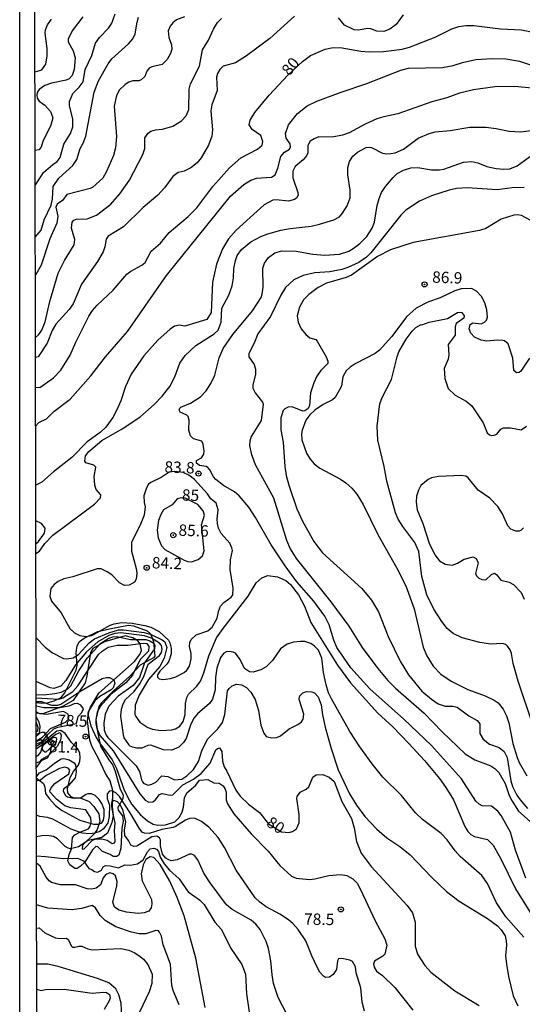
# Model space of a CAD drawing. Units: millimetres. Extents: x 180726 to 183142, y 1663192 to 1665970.
# Drawn here: x 180726 to 180836, y 1663896 to 1664112 of the extents above; entities that cross this region are included whole.
import ezdxf
from ezdxf.enums import TextEntityAlignment as Align

# ---------------------------------------------------------------- set-up
doc = ezdxf.new("R2010")
doc.units = ezdxf.units.MM
for name, color, linetype in [('IMAGEM', 7, 'Continuous'), ('V-BARRANCO', 40, 'Continuous'), ('V-CURVA_DE_NIVEL', 4, 'Continuous'), ('V-CURVA_MESTRA', 1, 'Continuous'), ('V-PONTO_DE_APARELHO', 4, 'Continuous'), ('V-TEXTO_DE_ALTIMETRIA', 2, 'Continuous'), ('X-LIMITE_5000', 6, 'Continuous')]:
    doc.layers.add(name, color=color, linetype=linetype)
picture_1 = doc.add_image_def('image1.jpg', size_in_pixel=(4025, 4628))

# ---------------------------------------------------------------- blocks, each defined once
blk = doc.blocks.new('805')
at = {"color": 0, "linetype": 'ByBlock', "lineweight": -2}
for radius in [0.562, 0.0806]:
    blk.add_circle((0, 0), radius, dxfattribs=at)

msp = doc.modelspace()

# ---------------------------------------------------------------- linework, layer by layer
at = {"layer": 'V-BARRANCO'}
for points in [[(180729.63, 1663962.17), (180730.86, 1663962.03), (180732.07, 1663962.14), (180733.6, 1663962.51), (180735.12, 1663963.31), (180735.98, 1663964.29), (180738.46, 1663969.32), (180738.63, 1663970.29), (180738.47, 1663973.17), (180738.68, 1663974.62), (180739.14, 1663975.58), (180740.21, 1663976.34), (180743.16, 1663977.77), (180745.73, 1663978.41), (180749.91, 1663979.16), (180751, 1663979.07), (180754.07, 1663977.95), (180754.75, 1663977.26), (180755.43, 1663975.6), (180755.75, 1663972.39), (180755.45, 1663971.98), (180752.53, 1663970.38), (180750.14, 1663967.91), (180746.61, 1663964.78), (180743.92, 1663962.05), (180743.41, 1663961.33), (180742.78, 1663958.46), (180742.73, 1663957.57), (180743.76, 1663952.58), (180745.58, 1663949.6), (180746.5, 1663948.38), (180747.04, 1663947.02), (180748.08, 1663943.09), (180748.74, 1663941.9), (180748.72, 1663941.01), (180747.56, 1663939.13), (180747.64, 1663938.48), (180748.6, 1663937.27), (180748.73, 1663936.1), (180748.48, 1663934.46), (180748.25, 1663930.12), (180747.84, 1663928.64), (180747.37, 1663928.34), (180746.58, 1663928.3), (180745.94, 1663928.74), (180744.24, 1663929.43), (180743.19, 1663930.45), (180742.75, 1663930.5), (180742.06, 1663929.8), (180740.32, 1663927.05), (180739.34, 1663926.1), (180738.64, 1663925.69), (180738.13, 1663925.69), (180737.08, 1663926.48), (180736.64, 1663927.4), (180736.92, 1663928.78), (180737.41, 1663930.02), (180737.66, 1663932.53), (180738.15, 1663933.07), (180739.24, 1663933.68), (180741.11, 1663934.41), (180741.48, 1663934.97), (180741.72, 1663935.86), (180741.63, 1663936.82), (180740.59, 1663938.55), (180737.28, 1663938.99), (180735.95, 1663939.43), (180734.13, 1663940.92), (180732.7, 1663942.45), (180732.63, 1663942.74), (180732.96, 1663943.44), (180733.76, 1663944.36), (180736.86, 1663946.52), (180737.03, 1663947.34), (180736.66, 1663947.77), (180735.92, 1663947.95), (180734.79, 1663947.67), (180731.87, 1663946.1), (180730.63, 1663945.1), (180729.65, 1663944.85)], [(180729.65, 1663945.77), (180730.41, 1663946.7), (180731.81, 1663947.38), (180733.64, 1663948.87), (180735.13, 1663949.8), (180735.76, 1663949.84), (180736.92, 1663949.55), (180738.02, 1663948.9), (180738.32, 1663948.45), (180738.44, 1663946.92), (180738.24, 1663945.59), (180736.76, 1663943.96), (180735.66, 1663943.13), (180735.56, 1663942.67), (180736.1, 1663941.74), (180736.56, 1663941.46), (180737.46, 1663941.25), (180739.28, 1663941.25), (180741.31, 1663940.43), (180742.3, 1663939.32), (180743.4, 1663937.7), (180743.67, 1663936.05), (180743.08, 1663934.29), (180742.42, 1663933.3), (180739.82, 1663930.85), (180739.74, 1663929.97), (180740.16, 1663929.98), (180742.02, 1663931.95), (180742.8, 1663932.24), (180744.11, 1663932.21), (180745.25, 1663931.89), (180746.34, 1663931.21), (180746.88, 1663931.34), (180746.98, 1663931.72), (180746.85, 1663934.01), (180747.03, 1663935.75), (180746.63, 1663937.34), (180746.44, 1663939.24), (180746.46, 1663942.87), (180745.88, 1663944.94), (180744.85, 1663946.56), (180743.42, 1663949.71), (180741.85, 1663952.61), (180741.41, 1663953.91), (180740.93, 1663958.17), (180741.11, 1663959.93), (180741.55, 1663961.17), (180743.45, 1663964.24), (180751.25, 1663971.22), (180752.46, 1663972.71), (180752.76, 1663973.61), (180752.47, 1663975.1), (180752, 1663975.75), (180750.85, 1663976.41), (180749.2, 1663976.83), (180744.68, 1663975.51), (180742.11, 1663974.04), (180741.59, 1663973.2), (180740.81, 1663967.96), (180740.39, 1663966.47), (180737.8, 1663962.62), (180735.56, 1663961.35), (180731.12, 1663959.7), (180730.67, 1663959.72), (180729.64, 1663959.84)], [(180729.67, 1663955.23), (180731, 1663955.68), (180731.37, 1663955.67), (180733.04, 1663952.88), (180732.75, 1663951.13), (180732.09, 1663949.93), (180730.92, 1663949.46), (180730.29, 1663948.76), (180729.68, 1663947.92)], [(180729.65, 1663950.38), (180730.12, 1663950.56), (180730.64, 1663951.29), (180731.19, 1663953.1), (180731.06, 1663953.71), (180730.64, 1663953.98), (180729.93, 1663953.68), (180729.65, 1663953.36)]]:
    msp.add_lwpolyline(points, dxfattribs=at)
at = {"layer": 'V-CURVA_DE_NIVEL'}
for points in [[(180810.26, 1664113.37), (180808.73, 1664111.24), (180807.33, 1664110.24), (180806.01, 1664109.71), (180804.52, 1664109.77), (180803.2, 1664110.3), (180802.53, 1664110.37), (180800.4, 1664109.98), (180799.55, 1664110.05), (180797.4, 1664111.09), (180796.06, 1664112.69)], [(180729.39, 1664100.79), (180730.92, 1664101.3), (180731.77, 1664102.48), (180732.03, 1664104.35), (180732.05, 1664105.92), (180731.64, 1664109.29), (180731.73, 1664110.05), (180732.13, 1664111.16), (180733.02, 1664112.39)], [(180739.9, 1664112.94), (180737.53, 1664109.84), (180736.68, 1664108.03), (180736.71, 1664107.41), (180737.81, 1664105.46), (180738.21, 1664103.88), (180737.98, 1664101.33), (180737.53, 1664100.05), (180736.88, 1664099.3), (180736.24, 1664098.96), (180733.05, 1664098.33), (180731.56, 1664097.8), (180730.3, 1664096.92), (180729.9, 1664096.27), (180729.77, 1664095.8), (180729.83, 1664095.03), (180730.32, 1664094.35), (180731.58, 1664093.52), (180732.77, 1664092.14), (180733.28, 1664090.74), (180732.9, 1664089.12), (180731.11, 1664085.5), (180730.71, 1664084.23), (180730.2, 1664083.65), (180729.42, 1664083.53)], [(180729.45, 1664064.49), (180730.73, 1664066.02), (180731.41, 1664068.27), (180732.92, 1664071.51), (180733.24, 1664072.91), (180733.41, 1664075.63), (180734.64, 1664077.42), (180737.71, 1664080.24), (180738.58, 1664081.55), (180739.34, 1664083.97), (180739.98, 1664085.16), (180740.55, 1664086.69), (180742.38, 1664096.35), (180743.32, 1664098.82), (180745.45, 1664102.61), (180746.28, 1664103.71), (180749.9, 1664106.98), (180750.85, 1664108.09), (180751.4, 1664109.2), (180751.81, 1664111.71), (180752.15, 1664112.86)], [(180762.23, 1664112.92), (180760.49, 1664112.24), (180759.64, 1664111.6), (180759.08, 1664110.9), (180758.68, 1664109.84), (180758.83, 1664108.35), (180759.38, 1664106.73), (180759.42, 1664105.8), (180759.17, 1664104.86), (180758.45, 1664103.5), (180757.3, 1664102.45), (180755.09, 1664101.92), (180754.45, 1664101.6), (180753.98, 1664100.99), (180753.49, 1664099.8), (180752.75, 1664099.09), (180752.24, 1664098.88), (180750.88, 1664098.82), (180750.88, 1664098.82), (180749.98, 1664098.54), (180749.17, 1664098.03), (180747.94, 1664096.86), (180747.3, 1664095.63), (180746.79, 1664093.25), (180747.28, 1664086.61), (180747.09, 1664084.1), (180746.64, 1664082.44), (180745.13, 1664078.91), (180744.26, 1664077.42), (180742.13, 1664075.48), (180741.52, 1664075.19), (180736.41, 1664073.84), (180735.45, 1664072.57), (180734.24, 1664071.71), (180733.96, 1664071.04), (180734.39, 1664069.08), (180734.2, 1664067.55), (180732.66, 1664064.1), (180730.72, 1664058.32), (180729.47, 1664056.13)], [(180729.49, 1664042.44), (180730.2, 1664043.06), (180730.88, 1664044.02), (180731.66, 1664045.89), (180732.64, 1664050.36), (180734.51, 1664056.57), (180735.85, 1664059.34), (180738.02, 1664062.78), (180738.11, 1664063.93), (180737.39, 1664066.44), (180737.53, 1664067.76), (180737.94, 1664068.25), (180738.49, 1664068.42), (180740.88, 1664068.5), (180742.92, 1664069.31), (180746.05, 1664071.76), (180748.02, 1664073.99), (180750.15, 1664076.99), (180753.11, 1664082.65), (180753.55, 1664083.97), (180753.55, 1664086.31), (180754.26, 1664087.37), (180754.81, 1664087.78), (180755.85, 1664088.1), (180757.43, 1664088.24), (180759.68, 1664088.86), (180761.55, 1664090.07), (180762.57, 1664091.12), (180763.17, 1664092.57), (180763.3, 1664097.03), (180763.55, 1664098.18), (180765.51, 1664102.1), (180766.21, 1664105.63), (180767.53, 1664107.75), (180768.59, 1664110.22), (180769.46, 1664111.67), (180770.36, 1664112.56)], [(180786.4, 1664113.05), (180780.99, 1664108.13), (180775.85, 1664104.32), (180773.47, 1664102.79), (180773.47, 1664102.79), (180770.7, 1664102.07), (180769.98, 1664101.37), (180769.47, 1664100.48), (180769.29, 1664099.63), (180769.38, 1664096.73), (180768.27, 1664093.54), (180768.02, 1664092.27), (180768.36, 1664088.06), (180768.21, 1664086.69), (180767.51, 1664084.69), (180765.89, 1664081.89), (180765, 1664080.84), (180763.6, 1664079.69), (180762.15, 1664078.97), (180760.87, 1664078.67), (180759.64, 1664077.84), (180757.87, 1664075.33), (180756.38, 1664073.72), (180753.17, 1664071.01), (180748.81, 1664066.76), (180745.47, 1664064.72), (180745, 1664064.02), (180744.75, 1664062.32), (180744.34, 1664061.25), (180743.09, 1664059.12), (180739.64, 1664054.12), (180737.79, 1664049.85), (180736.87, 1664048.57), (180733.96, 1664045.36), (180733.15, 1664043.98), (180732.03, 1664041.21), (180730.11, 1664038.15), (180729.5, 1664038.03)], [(180729.53, 1664022.91), (180730.26, 1664023.7), (180731.94, 1664024.51), (180733.56, 1664026.13), (180737.13, 1664028.87), (180741.66, 1664034), (180744.87, 1664038.19), (180749.72, 1664043.76), (180758.25, 1664056.06), (180772.34, 1664073.52), (180775.29, 1664076.05), (180776.81, 1664077.01), (180778.06, 1664077.42), (180781.38, 1664077.69), (180782.14, 1664078.18), (180782.78, 1664079.63), (180783.4, 1664082.18), (180784.21, 1664083.16), (180785.29, 1664083.8), (180785.55, 1664084.31), (180785.44, 1664084.99), (180784.57, 1664086.27), (180784.44, 1664087.29), (180785.06, 1664089.16), (180787.08, 1664091.69), (180789.16, 1664093.33), (180791.35, 1664094.39), (180796.63, 1664096.37), (180802.27, 1664098.24), (180809.8, 1664101.22), (180811.46, 1664101.62), (180818.91, 1664101.79), (180821.29, 1664102.24), (180823.33, 1664102.86), (180826.27, 1664103.5), (180829.75, 1664103.79), (180832.82, 1664103.67), (180835.84, 1664103.18), (180838.26, 1664102.37)], [(180838.6, 1664097.2), (180834.77, 1664097.63), (180830.45, 1664097.54), (180825.75, 1664096.9), (180822.69, 1664096.16), (180819.88, 1664095.12), (180816.61, 1664094.24), (180809.12, 1664091.58), (180806.01, 1664090.95), (180804.52, 1664090.46), (180801.97, 1664089.31), (180798.4, 1664087.39), (180796.99, 1664086.92), (180794.65, 1664086.48), (180791.76, 1664086.52), (180790.7, 1664086.12), (180789.84, 1664085.59), (180789.33, 1664084.65), (180789.33, 1664083.03), (180789.04, 1664082.35), (180788.29, 1664081.5), (180786.57, 1664080.03), (180786.06, 1664078.99), (180786.06, 1664077.5), (180787.16, 1664074.27), (180787.21, 1664073.8), (180786.93, 1664073.12), (180786.4, 1664072.74), (180785.12, 1664072.42), (180782.4, 1664072.69), (180781.68, 1664072.59), (180779.72, 1664071.61), (180773.57, 1664066.04), (180771.93, 1664064.1), (180770.59, 1664061.93), (180769.25, 1664058.55), (180768.4, 1664054.57), (180768.12, 1664047.89), (180767.12, 1664046.36), (180762.32, 1664044.93), (180761.04, 1664045.14), (180760.02, 1664044.89), (180759.06, 1664044.23), (180756.36, 1664041.87), (180753.3, 1664038.42), (180750.55, 1664034.36), (180749.3, 1664031.64), (180748.26, 1664028.53), (180747.4, 1664026.49), (180746.51, 1664024.83), (180744.96, 1664022.74), (180743.71, 1664021.51), (180740.88, 1664019.49), (180737.51, 1664016.07), (180733.43, 1664012.9), (180730.9, 1664010.62), (180729.55, 1664009.94)], [(180729.58, 1663994.9), (180730.41, 1663995.43), (180731.58, 1663997.16), (180733.32, 1663998.94), (180742.45, 1664005.79), (180743.75, 1664007.18), (180743.87, 1664007.81), (180742.81, 1664009.03), (180742.53, 1664009.94), (180742.41, 1664011.86), (180742.75, 1664013.88), (180742.34, 1664014.39), (180740.55, 1664014.87), (180740.36, 1664015.26), (180740.51, 1664016.43), (180741.21, 1664017.39), (180744.11, 1664019.77), (180748.56, 1664022.32), (180752.41, 1664024.91), (180755.6, 1664027.72), (180757.3, 1664029.51), (180758.98, 1664031.68), (180760.11, 1664033.81), (180761.23, 1664036.79), (180762.4, 1664038.49), (180764.7, 1664040.68), (180768.74, 1664043.21), (180769.61, 1664044.06), (180770.32, 1664045.77), (180770.44, 1664048.87), (180771.95, 1664051.76), (180772.7, 1664053.76), (180773, 1664055.53), (180773.08, 1664057.59), (180773.46, 1664059.38), (180773.82, 1664060.44), (180774.74, 1664061.8), (180776.83, 1664063.44), (180779.02, 1664064.63), (180780.57, 1664065.23), (180783.38, 1664066.03), (180785.42, 1664066.42), (180790.06, 1664066.93), (180791.89, 1664067.31), (180795.04, 1664068.27), (180796.29, 1664068.97), (180796.97, 1664069.76), (180797.97, 1664071.38), (180798.65, 1664073.16), (180798.65, 1664074.78), (180798.1, 1664078.18), (180798.16, 1664079.76), (180798.48, 1664081.12), (180799.22, 1664082.27), (180800.23, 1664083.18), (180802.18, 1664084.18), (180802.87, 1664084.27), (180803.33, 1664084.16), (180805.76, 1664082.92), (180806.65, 1664082.78), (180807.55, 1664082.84), (180808.52, 1664083.05), (180810.33, 1664083.82), (180813.56, 1664086.24), (180815.97, 1664087.29), (180817.33, 1664087.6), (180820.61, 1664087.95), (180824.9, 1664088.65), (180828.44, 1664088.65), (180830.69, 1664088.37), (180833.58, 1664087.75), (180836.05, 1664087.63), (180838.99, 1664088.01)], [(180837.26, 1663923.53), (180835, 1663929.74), (180833.84, 1663933.66), (180831.81, 1663937.36), (180831.07, 1663938.3), (180829.71, 1663939.36), (180827.63, 1663939.46), (180826.97, 1663939.8), (180826.26, 1663940.46), (180823.11, 1663945.4), (180816.5, 1663952.74), (180810.46, 1663958.5), (180802.95, 1663965.16), (180798.8, 1663969.78), (180795.69, 1663974.29), (180795.03, 1663975.86), (180794.06, 1663979.27), (180793.06, 1663981.18), (180790.65, 1663984.42), (180786.91, 1663988.69), (180784.33, 1663992.2), (180781.25, 1663996.84), (180777.85, 1664002.84), (180777.85, 1664002.84), (180776.36, 1664005.09), (180774.25, 1664007.58), (180773.23, 1664008.5), (180770.79, 1664009.85), (180769.1, 1664011.22), (180768.63, 1664011.77), (180767.81, 1664013.35), (180767.38, 1664013.81), (180767.02, 1664014.09), (180765.57, 1664014.3), (180764.85, 1664014.83), (180764.87, 1664015.37), (180766, 1664015.96), (180766.46, 1664016.75), (180766.55, 1664017.43), (180766.36, 1664019), (180766.02, 1664019.6), (180764.23, 1664020.15), (180763.55, 1664020.77), (180763.17, 1664022.03), (180763.25, 1664024.24), (180763.04, 1664025.05), (180762.72, 1664025.34), (180761.25, 1664025.98), (180761.1, 1664026.45), (180761.19, 1664026.87), (180761.45, 1664027.11), (180763.55, 1664027.98), (180765.72, 1664029.36), (180767.02, 1664030.7), (180768.04, 1664032.28), (180768.87, 1664034.11), (180769.85, 1664037.98), (180770.76, 1664039.98), (180772.85, 1664043.08), (180777.19, 1664048.28), (180779.08, 1664051.25), (180779.34, 1664051.93), (180779.55, 1664053.51), (180779.44, 1664057.68), (180779.84, 1664058.78), (180780.72, 1664059.98), (180782.06, 1664061.04), (180783.59, 1664061.48), (180786.78, 1664061.38), (180790.4, 1664060.72), (180793.08, 1664060.5), (180796.31, 1664060.76), (180798.31, 1664061.4), (180799.33, 1664061.95), (180800.78, 1664063.08), (180802.31, 1664064.61), (180803.5, 1664066.44), (180804.01, 1664067.8), (180804.54, 1664071.42), (180804.99, 1664072.95), (180805.56, 1664074.27), (180806.41, 1664075.63), (180808.07, 1664077.61), (180808.99, 1664078.44), (180810.35, 1664079.22), (180811.97, 1664079.69), (180813.54, 1664079.8), (180816.48, 1664079.31), (180818.27, 1664079.27), (180819.25, 1664079.44), (180823.54, 1664080.93), (180825.37, 1664081.08), (180826.69, 1664080.82), (180828.69, 1664080.01), (180830.73, 1664079.56), (180832.31, 1664079.42), (180833.71, 1664079.5), (180835.33, 1664080.14), (180838.56, 1664082.5)], [(180838.31, 1664068.14), (180836.26, 1664069.25), (180835.33, 1664069.42), (180834.6, 1664069.33), (180831.84, 1664068.44), (180828.44, 1664066.42), (180827.03, 1664065.93), (180812.48, 1664063.27), (180807.5, 1664061.72), (180804.65, 1664060.25), (180798.91, 1664056.16), (180797.76, 1664055.63), (180793.46, 1664054.38), (180791.59, 1664053.4), (180789.55, 1664051.89), (180788.4, 1664050.72), (180787.48, 1664049.08), (180787.01, 1664047.21), (180787.23, 1664045.81), (180787.86, 1664044.36), (180788.93, 1664043.06), (180789.76, 1664042.34), (180791.06, 1664041.98), (180791.4, 1664041.61), (180793.37, 1664038.15), (180793.72, 1664037.21), (180793.72, 1664036.7), (180792.23, 1664035.13), (180791.35, 1664033.9), (180790.63, 1664032.49), (180789.95, 1664030.24), (180789.72, 1664027.43), (180789.37, 1664026.75), (180788.65, 1664026.27), (180788.23, 1664026.21), (180785.89, 1664027.21), (180785, 1664027.11), (180784.32, 1664026.77), (180783.91, 1664026.36), (180783.38, 1664024.75), (180783.38, 1664022.11), (180783.89, 1664019.43), (180784.27, 1664014.07), (180784.57, 1664012.11), (180785.14, 1664009.94), (180786.93, 1664004.79), (180788.16, 1664002.07), (180790.63, 1663997.6), (180792.57, 1663995.11), (180801.18, 1663987.24), (180803.31, 1663984.65), (180804.84, 1663982.12), (180806.97, 1663976.71), (180809.65, 1663971.27), (180811.48, 1663968.29), (180814.39, 1663964.67), (180816.48, 1663962.88), (180817.97, 1663961.88), (180819.54, 1663961.35), (180821.2, 1663961.35), (180822.18, 1663961.12), (180824.69, 1663959.25), (180826.52, 1663958.22), (180827.16, 1663957.5), (180827.16, 1663955.36), (180827.86, 1663954.12), (180829.29, 1663952.99), (180831.37, 1663952.29), (180832.47, 1663951.4), (180833.16, 1663950.12), (180833.94, 1663944.98), (180834.34, 1663943.74), (180835.28, 1663941.8), (180835.96, 1663940.76), (180837.58, 1663938.87)], [(180838.03, 1664037.85), (180836.17, 1664035.02), (180835.8, 1664034.72), (180835.2, 1664034.66), (180834.6, 1664035.13), (180834.35, 1664037.85), (180833.39, 1664041.06), (180832.54, 1664041.72), (180832.18, 1664041.78), (180830.95, 1664041.85), (180828.69, 1664041.64), (180827.41, 1664041.85), (180825.96, 1664042.51), (180825.18, 1664043.38), (180824.77, 1664044.32), (180824.98, 1664045.29), (180825.6, 1664045.64), (180827.41, 1664045.42), (180828.14, 1664045.76), (180828.58, 1664046.21), (180828.84, 1664046.91), (180828.67, 1664048.49), (180828.22, 1664050.02), (180827.47, 1664051.46), (180826.39, 1664052.61), (180825.29, 1664053.17), (180823.03, 1664053.12), (180821.67, 1664052.7), (180818.44, 1664051.14), (180815.84, 1664050.23), (180813.16, 1664048.85), (180811.01, 1664046.93), (180807.78, 1664042.64), (180805.12, 1664039.61), (180804.1, 1664038.93), (180799.76, 1664036.64), (180798.63, 1664035.93), (180797.74, 1664035.06), (180797.05, 1664033.77), (180796.71, 1664031.73), (180795.33, 1664029.26), (180794.78, 1664028.74), (180792.7, 1664027.66), (180790.91, 1664026.47), (180789.76, 1664025.41), (180788.93, 1664024.28), (180788.06, 1664022.07), (180787.93, 1664021.22), (180787.93, 1664021.22), (180787.99, 1664019.9), (180789.08, 1664016.96), (180789.84, 1664015.69), (180790.74, 1664014.62), (180791.97, 1664013.7), (180796.48, 1664011.28), (180797.68, 1664010.49), (180799.01, 1664009.28), (180800.08, 1664007.99), (180801.46, 1664005.73), (180804.69, 1663999.09), (180808.89, 1663991.7)], [(180838.75, 1663957.27), (180835.52, 1663966.89), (180834.49, 1663970.72), (180834.09, 1663972.93), (180833.77, 1663973.78), (180833.22, 1663974.59), (180832.86, 1663974.9), (180832.01, 1663975.14), (180829.58, 1663975.03), (180827.12, 1663975.37), (180823.24, 1663976.39), (180821.29, 1663977.33), (180819.94, 1663978.44), (180818.75, 1663979.95), (180818.75, 1663979.95), (180817.05, 1663982.67), (180815.46, 1663985.88), (180814.37, 1663989.9), (180813.7, 1663995.35), (180812.88, 1663997.35), (180810.24, 1664000.86), (180809.2, 1664002.5), (180808.58, 1664003.86), (180806.71, 1664010.84), (180806.12, 1664014.03), (180804.69, 1664019.86), (180804.58, 1664022.92), (180805.18, 1664027.81), (180805.67, 1664029.22), (180807.69, 1664033.17), (180808.95, 1664038.19), (180809.35, 1664039.26), (180810.92, 1664042.02), (180812.24, 1664043.81), (180813.08, 1664044.59), (180814.27, 1664045.25), (180814.41, 1664045.19), (180816.01, 1664045.81), (180820.05, 1664046.61), (180822.22, 1664047.89), (180822.9, 1664048.02), (180823.16, 1664047.93), (180823.69, 1664047.15), (180823.63, 1664046.68), (180821.92, 1664045.51), (180821.69, 1664044.79), (180821.73, 1664042.95), (180820.16, 1664040.89), (180820.33, 1664038.58), (180820.2, 1664037.68), (180819.31, 1664035.64), (180819.43, 1664033.43), (180820.18, 1664031.21), (180821.71, 1664029.72), (180824.1, 1664028.42), (180825.37, 1664027.43), (180827.86, 1664023.66), (180828.77, 1664021.43), (180829.26, 1664021), (180829.67, 1664020.89), (180830.31, 1664020.94), (180830.9, 1664021.19), (180831.77, 1664022.3), (180832.31, 1664022.58), (180833.84, 1664022.58), (180836.18, 1664022.15), (180837.41, 1664022.92)], [(180757.11, 1664011.65), (180754.81, 1664010.56), (180754.36, 1664010.15), (180753.89, 1664009.35), (180753.32, 1664007.6), (180753.34, 1664006.16), (180753.57, 1664005.18), (180753.34, 1664003.35), (180752.68, 1664001.56), (180750.59, 1663997.39), (180750.59, 1663995.48), (180751.62, 1663991.65), (180751.77, 1663990.58), (180751.64, 1663989.31), (180751.23, 1663988.65), (180750.11, 1663987.96), (180749.09, 1663987.92), (180747.96, 1663988.47), (180746.24, 1663990.24), (180745.28, 1663990.94), (180743.9, 1663991.6), (180743.05, 1663991.6), (180737.73, 1663989.77), (180735.69, 1663989.39), (180734.5, 1663988.79), (180733.62, 1663988.09), (180732.9, 1663987.24), (180732.64, 1663985.52), (180733.02, 1663984.46), (180735.13, 1663981.88), (180737.07, 1663978.46), (180738.07, 1663977.5), (180739.26, 1663976.9), (180740.62, 1663976.71), (180741.86, 1663976.94), (180745.94, 1663979.2), (180746.79, 1663979.5), (180748.45, 1663979.75), (180750.71, 1663979.62), (180753.51, 1663979.14), (180754.87, 1663978.73), (180756.66, 1663977.78), (180758.7, 1663975.86), (180759.02, 1663975.27), (180759.3, 1663974.16), (180759.3, 1663972.89), (180758.83, 1663971.27), (180758.38, 1663970.59), (180756.85, 1663969.1), (180756.32, 1663968.29), (180756.34, 1663967.78), (180756.64, 1663967.37), (180757.47, 1663967.27), (180759.13, 1663967.46), (180760.36, 1663967.84), (180762.13, 1663968.78), (180762.74, 1663969.31), (180763.32, 1663970.18), (180763.7, 1663971.78), (180763.7, 1663972.97), (180763.32, 1663974.5), (180763.4, 1663975.35), (180763.7, 1663976.03), (180764.81, 1663977.05), (180767.34, 1663977.95), (180768.32, 1663978.73), (180769.42, 1663980.75), (180769.68, 1663982.16), (180770.14, 1663983.35), (180770.87, 1663984.18), (180772.49, 1663985.3), (180772.83, 1663985.82), (180772.95, 1663987.35), (180772.25, 1663991.44), (180772.34, 1663993.52), (180772.76, 1663995.56), (180772.66, 1663996.16), (180772.17, 1663997.18), (180770.29, 1663999.35), (180769.74, 1664000.54), (180769.49, 1664001.52), (180769.44, 1664002.54), (180769.66, 1664004.52), (180769.21, 1664005.99), (180768.06, 1664006.94), (180767.32, 1664008.07), (180764.46, 1664011.2), (180763.2, 1664012.13), (180761.95, 1664012.72), (180760.08, 1664012.99), (180758.89, 1664012.84), (180757.11, 1664011.65)], [(180836.71, 1664000.58), (180836.22, 1664000.05), (180835.75, 1663999.83), (180835.07, 1663999.81), (180833.92, 1664000.28), (180833.26, 1664001.05), (180832.09, 1664003.69), (180831.05, 1664005.26), (180829.35, 1664007.07), (180826.75, 1664008.85), (180824.56, 1664011.56), (180824.05, 1664011.9), (180822.95, 1664012.07), (180821.42, 1664012.02), (180818.05, 1664011.83), (180816.48, 1664011.58), (180815.8, 1664011.24), (180814.14, 1664009.85), (180813.63, 1664008.88), (180813.24, 1664007.56), (180813.14, 1664006.2), (180813.39, 1664004.54), (180814.63, 1664001.56), (180815.97, 1663997.18), (180817.24, 1663994.67), (180818.26, 1663993.35), (180819.5, 1663992.56), (180821.07, 1663992.39), (180822.2, 1663992.81), (180823.67, 1663993.71), (180825.67, 1663994.2), (180826.3, 1663993.81), (180826.77, 1663992.86), (180826.2, 1663990.56), (180826.41, 1663989.99), (180826.88, 1663989.54), (180827.54, 1663989.2), (180828.48, 1663989.11), (180829.71, 1663990.35), (180830.37, 1663990.58), (180830.86, 1663990.26), (180831.77, 1663989.09), (180833.58, 1663988.62), (180834.52, 1663988.13), (180836.18, 1663986.35), (180836.88, 1663984.88)], [(180729.57, 1663997.03), (180730.15, 1663997.58), (180731.45, 1663999.43), (180731.6, 1664000.5), (180730.85, 1664001.5), (180729.56, 1664002.11)], [(180729.61, 1663976.39), (180731.6, 1663974.33), (180733.26, 1663973.12), (180735.64, 1663971.88), (180736.41, 1663971.75), (180737.79, 1663972.01), (180738.96, 1663972.73), (180741.32, 1663975.27), (180742.47, 1663976.14), (180745.62, 1663977.5), (180747.77, 1663978.14), (180748.83, 1663978.14), (180753.34, 1663977.54), (180754.92, 1663977.11), (180757.3, 1663975.94), (180757.89, 1663975.52), (180758.32, 1663974.29), (180757.76, 1663971.91), (180756.85, 1663970.08), (180754.34, 1663967.27), (180752.25, 1663963.82), (180751.4, 1663961.61), (180751.34, 1663959.57), (180751.51, 1663959.08), (180752.42, 1663957.82), (180754.15, 1663956.69), (180755.21, 1663956.35), (180757.04, 1663956.05), (180759.47, 1663956.14), (180760.26, 1663956.42), (180761.21, 1663957.01), (180761.95, 1663957.99), (180762.4, 1663959.57), (180762.47, 1663961.95), (180762.74, 1663963.27), (180763.15, 1663964.04), (180764.92, 1663965.76), (180765.78, 1663966.89), (180766.51, 1663968.72), (180767.61, 1663972.42), (180769.29, 1663976.37), (180770.72, 1663978.46), (180776.25, 1663985.56), (180778.02, 1663988.46), (180779.23, 1663989.56), (180780.53, 1663990.07), (180782.66, 1663989.79), (180784.49, 1663988.98), (180785.53, 1663988.13), (180787.29, 1663985.82), (180788.59, 1663983.35), (180790.03, 1663979.74), (180795.86, 1663970.38), (180798.71, 1663966.52), (180804.73, 1663959.8), (180807.99, 1663956.8), (180811.54, 1663953.19), (180814.97, 1663949.42), (180818.26, 1663945.44), (180819.67, 1663943.49), (180821.31, 1663940.76), (180823.8, 1663934.93), (180824.52, 1663933.79), (180825.13, 1663933.19), (180825.93, 1663932.72), (180828.82, 1663932.04), (180830.07, 1663930.81), (180831.77, 1663927.83), (180835, 1663921.19), (180839.6, 1663913.79)], [(180808.89, 1663991.7), (180810.86, 1663987.82), (180812.73, 1663982.8), (180814.69, 1663974.33), (180815.52, 1663972.42), (180816.88, 1663970.16), (180818.56, 1663968.4), (180820.86, 1663966.86), (180824.48, 1663965.03), (180828.27, 1663963.61), (180830.26, 1663962.69), (180831.16, 1663962.07), (180832.24, 1663960.72), (180832.99, 1663959.27), (180833.5, 1663957.7), (180834.37, 1663953.14), (180835.3, 1663950.08), (180835.79, 1663948.97), (180837.49, 1663946.08)], [(180836.83, 1663910.6), (180832.81, 1663915.04), (180830.81, 1663918.17), (180828.79, 1663922.38), (180827.58, 1663924.17), (180822.82, 1663928.36), (180821.71, 1663929.57), (180819.92, 1663932), (180818.65, 1663933.36), (180814.54, 1663936.44), (180813.03, 1663937.89), (180809.92, 1663941.7), (180805.82, 1663945.8), (180803.48, 1663948.7), (180800.76, 1663952.46), (180798.59, 1663955.82), (180794.52, 1663962.97), (180793.89, 1663964.29), (180793.33, 1663966.08), (180792.76, 1663968.76), (180792.44, 1663971.95), (180791.71, 1663973.65), (180790.82, 1663974.56), (180790.02, 1663975.12), (180788.66, 1663975.61), (180787.72, 1663975.61), (180786.19, 1663975.44), (180784.83, 1663974.97), (180783.33, 1663973.99), (180781.61, 1663971.44), (180780.17, 1663970.05), (180779.04, 1663969.39), (180777.3, 1663968.88), (180776.49, 1663968.95), (180775.44, 1663969.65), (180774.49, 1663971.65), (180773.42, 1663973.01), (180772.96, 1663973.24), (180772.06, 1663973.37), (180771.38, 1663973.29), (180770.91, 1663973.03), (180770.14, 1663972.08), (180769.36, 1663969.74), (180769.02, 1663967.69), (180769, 1663964.93), (180768.38, 1663962.89), (180767.7, 1663961.99), (180765.1, 1663959.72), (180764.38, 1663958.84), (180763.61, 1663957.4), (180762.57, 1663954.29), (180762.04, 1663953.42), (180760.96, 1663952.37), (180759.43, 1663951.7), (180757.64, 1663951.8), (180754.87, 1663952.82), (180754.19, 1663952.74), (180752.83, 1663952.16), (180751.68, 1663952.16), (180750.79, 1663952.35), (180750.19, 1663952.63), (180749.98, 1663952.91), (180749, 1663954.42), (180748.81, 1663955.1), (180748.28, 1663959.14), (180748.38, 1663960.72), (180748.74, 1663961.91), (180749.25, 1663962.84), (180751.17, 1663964.61), (180752.4, 1663966.29), (180753.28, 1663967.86), (180754.23, 1663970.59), (180756.75, 1663972.5), (180757.19, 1663973.18), (180757.3, 1663973.94), (180757.15, 1663974.73), (180756.77, 1663975.24), (180755, 1663976.33), (180753.43, 1663976.82), (180748.28, 1663977.46), (180746.96, 1663977.37), (180745.6, 1663976.94), (180743.17, 1663975.48), (180740.68, 1663973.31), (180738.32, 1663970.46), (180736.17, 1663967.01), (180735.07, 1663965.74), (180733.56, 1663965.24), (180732.71, 1663965.37), (180729.63, 1663966.82)], [(180729.63, 1663963.97), (180731.3, 1663963.84), (180733.77, 1663964.18), (180735.13, 1663964.48), (180736.6, 1663965.18), (180737.24, 1663965.82), (180739.04, 1663969.14), (180740.85, 1663971.95), (180743.83, 1663975.22), (180745.6, 1663976.35), (180746.49, 1663976.65), (180747.39, 1663976.69), (180750.36, 1663976.05), (180753.77, 1663976.01), (180754.62, 1663975.77), (180755.49, 1663975.24), (180755.72, 1663974.8), (180755.68, 1663973.95), (180753.42, 1663970.93), (180752.32, 1663967.69), (180750.98, 1663965.95), (180747.68, 1663963.54), (180745.59, 1663961.4), (180744.81, 1663959.65), (180744.53, 1663957.65), (180744.62, 1663956.08), (180745.02, 1663955.02), (180745.38, 1663954.51), (180751.59, 1663948.29), (180752.36, 1663946.98), (180752.78, 1663945.19), (180753.04, 1663944.72), (180753.3, 1663944.4), (180754.32, 1663944.04), (180755.09, 1663944.21), (180755.94, 1663944.7), (180757.26, 1663946.06), (180758.58, 1663945.89), (180760.07, 1663945.21), (180761.64, 1663945.33), (180762.75, 1663946.03), (180764.21, 1663947.44), (180765.34, 1663949.23), (180766.04, 1663951.57), (180767.27, 1663954.12), (180769.55, 1663956.38), (180770.61, 1663957.78), (180771.08, 1663959.53), (180771.72, 1663964.71), (180772.04, 1663965.24), (180772.74, 1663965.86), (180773.68, 1663966.18), (180774.79, 1663966.05), (180775.83, 1663965.48), (180776.8, 1663964.42), (180777.76, 1663962.84), (180778.02, 1663962.12), (180778.53, 1663960.42), (180778.99, 1663957.23), (180779.65, 1663955.44), (180780.21, 1663954.72), (180781.38, 1663954.38), (180782.49, 1663954.48), (180783.34, 1663954.84), (180785.27, 1663956.4), (180787.12, 1663957.33), (180787.93, 1663957.95), (180788.31, 1663958.55), (180788.44, 1663959.61), (180787.52, 1663962.59), (180787.44, 1663963.01), (180787.61, 1663963.65), (180788.25, 1663964.33), (180789.08, 1663964.59), (180790.19, 1663964.56), (180790.83, 1663964.29), (180791.63, 1663963.44), (180792.25, 1663961.7), (180792.54, 1663959.44), (180793.16, 1663956.76), (180794.46, 1663952.08), (180796.03, 1663947.4), (180798.46, 1663942.08), (180800.01, 1663939.61), (180801.86, 1663937.12), (180804.5, 1663934.36), (180806.67, 1663932.46), (180809.55, 1663930.53), (180811.8, 1663928.68), (180816.5, 1663923.77), (180819.82, 1663920.62), (180822.58, 1663918.49), (180828.78, 1663914.7), (180830.99, 1663913.06), (180831.84, 1663912.23), (180832.66, 1663910.85), (180832.94, 1663909.75), (180833.01, 1663908.85), (180832.79, 1663906.51), (180832.96, 1663904.64), (180833.45, 1663901.92), (180833.45, 1663901.92), (180834.49, 1663897.71), (180835.49, 1663895.52)], [(180729.63, 1663962.38), (180730.79, 1663962.37), (180733.05, 1663961.56), (180734.41, 1663961.59), (180735.09, 1663961.82), (180739.22, 1663964.61), (180744.17, 1663967.44), (180745.09, 1663967.69), (180745.73, 1663967.67), (180746.68, 1663967.16), (180746.92, 1663966.42), (180746.57, 1663965.44), (180746.09, 1663964.99), (180743.62, 1663963.48), (180742.56, 1663962.54), (180741.13, 1663960.25), (180740.98, 1663959.82), (180741.04, 1663959.31), (180741.64, 1663957.02), (180742.83, 1663954.51), (180743.55, 1663953.31), (180746.32, 1663949.57), (180747.28, 1663947.7), (180748.91, 1663943.15), (180749.79, 1663941.27), (180750.7, 1663939.79), (180752.55, 1663937.51), (180754.11, 1663936.14), (180755.39, 1663935.46), (180756.28, 1663935.21), (180758.07, 1663935.27), (180760.11, 1663935.97), (180761.08, 1663936.89), (180761.72, 1663938.04), (180762.04, 1663939.19), (180762.23, 1663941.19), (180762.72, 1663942.34), (180764.75, 1663943.99), (180765.57, 1663945.12), (180767.38, 1663945.23), (180768.7, 1663944.53), (180769.87, 1663944.42), (180770.7, 1663943.89), (180771.19, 1663943.15), (180771.38, 1663942.47), (180771.4, 1663940.76), (180771.65, 1663939.87), (180773.06, 1663937.74), (180776.91, 1663933.32), (180780.65, 1663929.53), (180783.18, 1663926.38), (180785.72, 1663924.02), (180786.78, 1663923.57), (180789.72, 1663923.28), (180790.91, 1663923.42), (180793.93, 1663924.17), (180796.48, 1663924.38), (180797.89, 1663924.15), (180799.25, 1663923.42), (180800.18, 1663922.43), (180800.93, 1663921.07), (180804.16, 1663914.17), (180806.24, 1663910.22), (180806.71, 1663908.85), (180806.22, 1663906.86), (180805.82, 1663906.4), (180804.01, 1663905.3), (180803.78, 1663904.64), (180803.88, 1663903.96), (180804.46, 1663903.09), (180805.72, 1663902.17), (180808.46, 1663899.53), (180812.39, 1663894.56)], [(180729.65, 1663953), (180730.98, 1663953.57), (180732.3, 1663955.19), (180733.54, 1663956.4), (180734.39, 1663956.75), (180738.5, 1663957.54), (180738.88, 1663959.1), (180739.71, 1663959.97), (180740.04, 1663960.76), (180739.43, 1663961.61), (180738.71, 1663961.93), (180738, 1663961.91), (180736.79, 1663961.37), (180734.88, 1663961.03), (180731.35, 1663961.01), (180729.64, 1663961.39)], [(180729.65, 1663953.73), (180731.01, 1663954.55), (180732.79, 1663956.44), (180736.08, 1663957.85), (180736.72, 1663958.53), (180736.86, 1663958.95), (180736.7, 1663959.61), (180735.64, 1663960.18), (180731.82, 1663959.57), (180730.45, 1663959.71), (180729.64, 1663960.16)], [(180729.65, 1663954.7), (180730.36, 1663955.36), (180730.49, 1663956.93), (180730.32, 1663957.82), (180729.64, 1663959.02)], [(180729.66, 1663945.64), (180731.24, 1663944.34), (180731.58, 1663943.53), (180731.7, 1663942.21), (180732.47, 1663941.04), (180733.89, 1663939.57), (180735.18, 1663938.53), (180739.26, 1663936.29), (180742.24, 1663935.4), (180743.39, 1663935.42), (180744.05, 1663935.72), (180744.45, 1663936.34), (180744.62, 1663937.23), (180744.58, 1663938.68), (180744.09, 1663940), (180743.47, 1663940.89), (180742.62, 1663941.74), (180741.81, 1663942.1), (180741, 1663942.1), (180740.62, 1663941.99), (180739.39, 1663941.14), (180738.24, 1663941.04), (180737.34, 1663941.44), (180736.62, 1663942.3), (180736.51, 1663943.23), (180737.15, 1663945.7), (180737.83, 1663947.02), (180738.94, 1663948.42), (180739.24, 1663949.27), (180739.32, 1663950.12), (180739.22, 1663951.02), (180738.81, 1663952), (180737.38, 1663953.42), (180736, 1663955.38), (180735.05, 1663956.03), (180734.16, 1663955.9), (180730.92, 1663953.22), (180729.65, 1663952.52)], [(180731.22, 1663952.7), (180732.63, 1663954.08), (180733.29, 1663954.49), (180733.94, 1663954.58), (180734.15, 1663954.21), (180733.94, 1663953.23), (180731.79, 1663951.29), (180731.54, 1663951.25), (180731.11, 1663951.65), (180731.02, 1663952.25), (180731.22, 1663952.7)], [(180801.82, 1663894.3), (180801.31, 1663896.3), (180800.95, 1663899.45), (180799.93, 1663902.77), (180799.82, 1663904.05), (180799.16, 1663905.22), (180798.53, 1663905.53), (180796.82, 1663905.92), (180796.08, 1663905.81), (180795.86, 1663905.37), (180795.61, 1663903.45), (180794.88, 1663902.39), (180794.1, 1663901.79), (180793.25, 1663901.75), (180792.78, 1663902), (180791.99, 1663902.9), (180791.4, 1663903.96), (180790.2, 1663906.47), (180788.87, 1663909.79), (180787.25, 1663912.26), (180786.04, 1663913.62), (180785.12, 1663914.4), (180783.18, 1663915.64), (180780.19, 1663917.25), (180778.79, 1663918.25), (180777.76, 1663919.23), (180773.59, 1663925.32), (180771.02, 1663930.3), (180769.66, 1663932.47), (180767.57, 1663934.76), (180765.98, 1663936.02), (180764.4, 1663936.72), (180763.34, 1663936.68), (180762.49, 1663936.34), (180760.28, 1663934.89), (180759.72, 1663934.68), (180757.26, 1663934.27), (180754.49, 1663933.38), (180753.43, 1663933.42), (180752.93, 1663933.7), (180752.42, 1663934.32), (180750.3, 1663937.96), (180747.96, 1663941.53), (180747.17, 1663942.33), (180746.28, 1663942.74), (180745.79, 1663942.7), (180745.21, 1663942.12), (180745.28, 1663941.06), (180745.74, 1663939.61), (180745.66, 1663937.15), (180745.36, 1663935.74), (180744.45, 1663934.4), (180743.6, 1663933.82), (180742.49, 1663933.44), (180741.43, 1663933.29), (180739.77, 1663933.49), (180737.35, 1663934.36), (180733.3, 1663936.51), (180732.11, 1663936.87), (180730.45, 1663937.12), (180729.68, 1663937.38)], [(180786.55, 1663890.13), (180782.82, 1663897.32), (180781.8, 1663900.43), (180781.48, 1663902.3), (180781.23, 1663905.41), (180780.7, 1663908.13), (180780.21, 1663909.66), (180778.89, 1663912.24), (180777.91, 1663913.43), (180776.91, 1663914.3), (180772.68, 1663916.66), (180771.46, 1663917.7), (180767.87, 1663922.51), (180766.51, 1663924.68), (180765.19, 1663927.57), (180764.4, 1663928.57), (180763.85, 1663928.81), (180763.34, 1663928.83), (180760.66, 1663927.61), (180759.3, 1663927.4), (180758.62, 1663927.63), (180758.13, 1663927.95), (180757.42, 1663928.81), (180756.93, 1663930.68), (180756.98, 1663932), (180756.74, 1663932.44), (180756.15, 1663932.76), (180755.06, 1663932.68), (180751.77, 1663930.61), (180751.09, 1663930.51), (180750.42, 1663930.85), (180749.96, 1663931.87), (180749.13, 1663932.94), (180749.06, 1663934.17), (180749.32, 1663935.87), (180748.77, 1663938.38), (180748.09, 1663939.79), (180747.49, 1663940.34), (180746.7, 1663940.61), (180746.17, 1663940.19), (180746.17, 1663939.32), (180746.55, 1663937.27), (180746.26, 1663935.83), (180745.34, 1663933.47), (180744.09, 1663932.48), (180741.05, 1663931.85), (180738.92, 1663930.44), (180737.22, 1663930.04), (180736.71, 1663930.12), (180736.03, 1663930.49), (180734.35, 1663932.19), (180733.47, 1663932.7), (180732.07, 1663932.93), (180730.88, 1663932.89), (180729.69, 1663932.63)], [(180729.69, 1663928.44), (180731.73, 1663928.34), (180735.64, 1663927.89), (180738.75, 1663927.97), (180740.03, 1663927.38), (180741.24, 1663925.7), (180741.86, 1663925.49), (180742.45, 1663925.06), (180743.09, 1663924.89), (180744, 1663925.34), (180744.34, 1663926.06), (180744.88, 1663926.34), (180745.9, 1663926.3), (180747.77, 1663925.83), (180749.13, 1663926.51), (180750.28, 1663926.44), (180751.94, 1663926.74), (180753.15, 1663927.61), (180754.1, 1663929.32), (180754.7, 1663930), (180755.49, 1663930.19), (180756.07, 1663929.91), (180756.49, 1663929.42), (180756.91, 1663928.21), (180757.76, 1663926.72), (180758.91, 1663925.32), (180761.06, 1663923.4), (180763.04, 1663920.59), (180765.57, 1663918.83), (180766.57, 1663917.77), (180768.89, 1663913.92), (180770.38, 1663912.24), (180772.31, 1663908.26), (180774.85, 1663904.56), (180775.63, 1663902.43), (180775.87, 1663898.13), (180777.23, 1663888.6)], [(180761.06, 1663895.71), (180759.74, 1663898.9), (180759.47, 1663899.96), (180759.19, 1663904.64), (180757.57, 1663908.9), (180757.15, 1663910.81), (180756.78, 1663911.66), (180756.51, 1663911.96), (180755.96, 1663912.04), (180753.77, 1663911.32), (180752.28, 1663911.3), (180750.58, 1663911.72), (180747.17, 1663912.89), (180744.81, 1663914.23), (180743.72, 1663915.36), (180742.68, 1663917.07), (180741.98, 1663917.53), (180739.64, 1663916.87), (180737.52, 1663916.57), (180732.2, 1663916.98), (180729.71, 1663917.67)], [(180729.72, 1663912.58), (180730.27, 1663912.61), (180731.52, 1663911.51), (180733.9, 1663910.47), (180735.01, 1663910.3), (180736.34, 1663910.4), (180736.73, 1663910.04), (180737.35, 1663908.7), (180737.66, 1663908.4), (180738.15, 1663908.38), (180739.02, 1663908.64), (180739.71, 1663908.6), (180741, 1663908), (180741.94, 1663907.83), (180748.24, 1663908.13), (180750.02, 1663907.75), (180751.34, 1663907.13), (180752.49, 1663906.36), (180753.21, 1663905.75), (180754.15, 1663904.56), (180755.15, 1663902.43), (180755.06, 1663900.39), (180754.51, 1663898.56), (180752.38, 1663894.13)], [(180748.85, 1663885.8), (180748.3, 1663896.09), (180747.79, 1663897.88), (180747.13, 1663899.24), (180745.58, 1663900.56), (180745.58, 1663900.56), (180743.09, 1663901.53), (180734.5, 1663904.15), (180732.24, 1663904.64), (180730.5, 1663904.68), (180729.73, 1663904.63)], [(180729.74, 1663899.19), (180730.75, 1663898.9), (180731.69, 1663899.09), (180735.77, 1663899.17), (180741.98, 1663898.26), (180744.41, 1663898.51), (180745.09, 1663898.39), (180745.75, 1663897.96), (180745.9, 1663897.24), (180745.72, 1663896.56), (180744.62, 1663894.69)]]:
    msp.add_lwpolyline(points, dxfattribs=at)
at = {"layer": 'V-CURVA_MESTRA'}
for points in [[(180729.44, 1664075.81), (180731.29, 1664078.73), (180733.28, 1664080.47), (180734.23, 1664081.08), (180734.92, 1664082.01), (180735.74, 1664084.92), (180737.19, 1664087.3), (180737.7, 1664088.75), (180737.68, 1664090.51), (180736.96, 1664093.34), (180737, 1664094.31), (180737.71, 1664096.04), (180739.11, 1664097.49), (180739.94, 1664098.66), (180740.43, 1664101.31), (180741.87, 1664104.45), (180742.65, 1664107.16), (180743.54, 1664108.36), (180745.52, 1664110.42), (180746.26, 1664111.55), (180746.97, 1664113.57)], [(180729.51, 1664031.51), (180730.46, 1664031.4), (180733.48, 1664033.54), (180735.08, 1664035.24), (180737.11, 1664038.56), (180738.34, 1664041.38), (180741.22, 1664047.1), (180742.03, 1664048.39), (180743.06, 1664049.54), (180746.55, 1664052.8), (180749.6, 1664056.37), (180750.47, 1664057.02), (180752.84, 1664058.3), (180753.56, 1664058.9), (180754.94, 1664061.38), (180756.93, 1664063.14), (180758.9, 1664065.51), (180763.02, 1664069), (180764.96, 1664070.93), (180768.46, 1664075.6), (180772.12, 1664079.72), (180774.58, 1664081.91), (180778.27, 1664083.83), (180779.29, 1664084.68), (180779.47, 1664085.49), (180779, 1664086.81), (180777.09, 1664088.16), (180776.47, 1664089.15), (180776.69, 1664090.17), (180777.69, 1664091.86), (180780.83, 1664095.73), (180784.97, 1664100.07), (180788.13, 1664103.07), (180789.91, 1664104.41), (180793.16, 1664105.82), (180794.53, 1664106.1), (180796.42, 1664106.19), (180800.99, 1664105.4), (180802.79, 1664105.24), (180805.97, 1664105.28), (180810.05, 1664105.81), (180811.69, 1664106.23), (180817.33, 1664108.48), (180820.98, 1664110.29), (180822.54, 1664110.76), (180824.05, 1664111.01), (180825.81, 1664111.01), (180831.65, 1664110.31), (180836.31, 1664110.06), (180839.11, 1664109.44)], [(180836.85, 1664075.37), (180834.21, 1664075.3), (180830.93, 1664074.86), (180824.36, 1664075.34), (180822.02, 1664075.15), (180820.37, 1664074.81), (180816.5, 1664073.55), (180813.85, 1664072.41), (180810.9, 1664070.41), (180809.78, 1664069.29), (180803.19, 1664061.01), (180802.2, 1664060.06), (180800.57, 1664058.94), (180798.14, 1664057.81), (180796.82, 1664057.38), (180794.18, 1664056.86), (180790.88, 1664056.67), (180788.31, 1664056.06), (180786.28, 1664055.09), (180784.46, 1664053.44), (180783.4, 1664051.76), (180781.1, 1664047.06), (180778.35, 1664043.23), (180777.52, 1664041.14), (180776.34, 1664038.9), (180776.34, 1664038.19), (180777.52, 1664036.48), (180777.87, 1664035.44), (180777.82, 1664034.28), (180777.22, 1664032.05), (180777.23, 1664031.31), (180777.73, 1664030.27), (180779.36, 1664028.2), (180779.54, 1664027.77), (180779.05, 1664024.14), (180776.87, 1664020.66), (180776.59, 1664019.66), (180776.53, 1664018.7), (180776.89, 1664016.91), (180777.75, 1664014.5), (180781.83, 1664007.16), (180784.66, 1663997.88), (180785.48, 1663995.95), (180786.76, 1663993.86), (180794.38, 1663984.29), (180798.35, 1663978.98), (180801.28, 1663974.27), (180804.7, 1663969.62), (180806.89, 1663967.05), (180808.61, 1663965.36), (180814.87, 1663959.84), (180818.84, 1663955.74), (180823.88, 1663950.93), (180826.04, 1663949.55), (180829.58, 1663948.22), (180830.41, 1663947.67), (180831.28, 1663946.78), (180832.69, 1663944.35), (180833.58, 1663941.74), (180834.2, 1663940.47), (180835.66, 1663938.27), (180838.18, 1663935.99)], [(180766.01, 1664001.27), (180766.66, 1664003.39), (180766.35, 1664004.28), (180765.14, 1664005.7), (180762.39, 1664007.07), (180761.6, 1664007.19), (180760.63, 1664006.92), (180759.55, 1664005.63), (180757.65, 1664004.55), (180757.06, 1664003.54), (180756.55, 1664002.2), (180756.26, 1664000.04), (180756.47, 1663998.39), (180757.19, 1663996.64), (180757.92, 1663995.85), (180762.15, 1663993.44), (180762.96, 1663993.15), (180763.76, 1663993.11), (180765.24, 1663993.62), (180766.21, 1663994.45), (180766.53, 1663995.52), (180766.01, 1664001.27)], [(180729.63, 1663963.19), (180734.66, 1663962.88), (180735.5, 1663963.24), (180737.7, 1663964.62), (180738.82, 1663965.87), (180743.32, 1663972.7), (180744.13, 1663973.5), (180745.5, 1663974.32), (180747.42, 1663974.79), (180749.77, 1663974.81), (180753.17, 1663975.25), (180753.96, 1663975.12), (180754.41, 1663974.5), (180754.31, 1663973.46), (180752.53, 1663971.61), (180750.82, 1663968.21), (180749.32, 1663966.49), (180746.14, 1663964.02), (180743.75, 1663961.38), (180743.04, 1663960.06), (180742.73, 1663958.45), (180743.07, 1663956.3), (180743.67, 1663954.95), (180746.57, 1663951.55), (180752.44, 1663942.11), (180753.61, 1663940.69), (180754.37, 1663940.28), (180755.28, 1663940.33), (180755.77, 1663940.68), (180756.78, 1663941.92), (180757.34, 1663942.15), (180759.12, 1663941.83), (180759.71, 1663941.9), (180761.86, 1663944.11), (180764.25, 1663945.3), (180765.92, 1663946.6), (180767.87, 1663948.85), (180769.15, 1663951.76), (180769.48, 1663952.07), (180769.91, 1663952.2), (180770.41, 1663951.41), (180770.6, 1663949.31), (180770.97, 1663948.02), (180771.57, 1663947.12), (180773.55, 1663942.93), (180774.47, 1663941.61), (180776.28, 1663939.82), (180778.7, 1663937.98), (180780.7, 1663935.48), (180783.52, 1663933.74), (180785.17, 1663933.62), (180785.98, 1663933.85), (180786.85, 1663934.43), (180787.42, 1663935.73), (180787.42, 1663937.53), (180786.89, 1663941.06), (180786.96, 1663941.49), (180787.68, 1663942.46), (180788.95, 1663943.12), (180789.57, 1663943.63), (180790.47, 1663945.78), (180791.16, 1663946.3), (180792.65, 1663946.37), (180794.03, 1663945.8), (180795.1, 1663944.78), (180796.83, 1663940.39), (180798.93, 1663936.67), (180799.55, 1663934.63), (180800.03, 1663931.6), (180801.05, 1663929.03), (180803.26, 1663926.14), (180811.16, 1663917.52), (180812.31, 1663915.95), (180812.94, 1663913.91), (180812.92, 1663908.59), (180813.46, 1663906.87), (180815.05, 1663904.36), (180816.38, 1663902.92), (180821.67, 1663898.82), (180826.97, 1663895.55)], [(180729.65, 1663955.71), (180730.03, 1663956.02), (180730.06, 1663956.66), (180729.64, 1663957.9)], [(180729.65, 1663952.02), (180731.42, 1663953.22), (180733.96, 1663955.24), (180734.9, 1663955.56), (180735.14, 1663954.93), (180735.01, 1663953.92), (180734.27, 1663952.51), (180732.31, 1663950.48), (180730.82, 1663949.67), (180730.39, 1663949.17), (180729.66, 1663948.83)], [(180766.8, 1663895.1), (180764.74, 1663905.99), (180762.15, 1663915.27), (180760.62, 1663919.32), (180759, 1663922.92), (180756.86, 1663926.53), (180755.5, 1663928.11), (180754.69, 1663928.26), (180753.75, 1663927.68), (180753.18, 1663926.48), (180752.69, 1663924.52), (180752.91, 1663922.96), (180754.97, 1663918.84), (180755.03, 1663917.91), (180754.89, 1663917.01), (180754.38, 1663916.34), (180753.4, 1663915.97), (180752.03, 1663915.77), (180749.5, 1663916.07), (180747.86, 1663916.55), (180746.85, 1663917.2), (180746.52, 1663918.3), (180747.35, 1663921.86), (180747.44, 1663922.81), (180747.09, 1663924.04), (180746.54, 1663924.55), (180745.85, 1663924.74), (180744.94, 1663924.4), (180744.37, 1663923.66), (180743.75, 1663922.13), (180742.83, 1663921.34), (180741.86, 1663921.13), (180740.86, 1663921.18), (180738.27, 1663922.06), (180735, 1663922.08), (180733.03, 1663922.64), (180732.51, 1663922.98), (180731.82, 1663923.76), (180730.55, 1663926.18), (180729.7, 1663926.89)]]:
    msp.add_lwpolyline(points, dxfattribs=at)
at = {"layer": 'X-LIMITE_5000'}
msp.add_lwpolyline([(180726.13, 1665964.43), (181207.98, 1665965.26), (181689.82, 1665966.08), (182171.67, 1665966.87), (182653.52, 1665967.64), (183135.36, 1665968.39), (183136.22, 1665414.1), (183137.06, 1664859.82), (183137.92, 1664305.53), (183138.76, 1663751.24), (183139.62, 1663196.95), (182657.89, 1663196.2), (182176.16, 1663195.43), (181694.44, 1663194.64), (181212.71, 1663193.83), (180730.98, 1663192.99), (180730.01, 1663747.28), (180729.04, 1664301.57), (180728.07, 1664855.86), (180727.1, 1665410.14), (180726.13, 1665964.43)], dxfattribs=at)

# ---------------------------------------------------------------- block references
at = {"layer": 'V-PONTO_DE_APARELHO', "xscale": 0.999998301267624, "yscale": 0.999998301267624, "zscale": 0.999998301267624}
for p in [(180814.99, 1664054.1), (180765.31, 1664012.5), (180759.78, 1663998.97), (180753.93, 1663991.8), (180740.5, 1663954.68), (180732.86, 1663953.42), (180796.6, 1663916.7)]:
    msp.add_blockref('805', p, dxfattribs=at)

# ---------------------------------------------------------------- texts
at = {"layer": 'V-TEXTO_DE_ALTIMETRIA'}
for s, rotation, p in [('80', 51, (180785.9, 1664099.29)), ('86.9', 358, (180816.6, 1664053.7)), ('83.8', 358, (180757.78, 1664011.96)), ('85', 358, (180761.61, 1664005.8)), ('85.6', 358, (180760.86, 1663998.07)), ('84.2', 358, (180755.01, 1663990.9)), ('78.5', 358, (180734.23, 1663956.26)), ('81.4', 358, (180732.35, 1663950.51)), ('80', 327, (180779.59, 1663934.54)), ('78.5', 359, (180788.49, 1663912.56))]:
    msp.add_text(s, height=2.5, rotation=rotation, dxfattribs=at).set_placement(p, align=Align.BOTTOM_LEFT)

# ---------------------------------------------------------------- referenced raster images: frames only (the image files are external)
at = {"layer": 'IMAGEM'}
image = msp.add_image(picture_1, insert=(180726.03, 1663192.26), size_in_units=(2415.98, 2777.93), dxfattribs=at)
image.dxf.flags = 7

doc.saveas('drawing.dxf')
